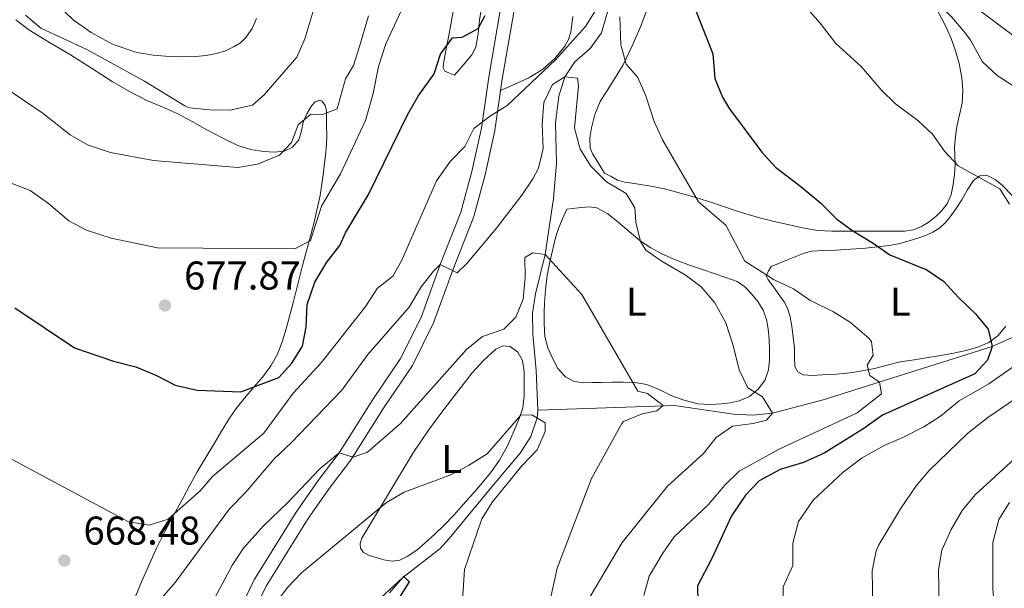
# Model space of a CAD drawing. Extents: x 546263 to 553136, y 710289 to 714964.
# Drawn here: x 546986 to 547232, y 714552 to 714694 of the extents above; entities that cross this region are included whole.
import ezdxf
from ezdxf.enums import TextEntityAlignment as Align

# ---------------------------------------------------------------- set-up
doc = ezdxf.new("R2010")
doc.units = 0
doc.header["$MEASUREMENT"] = 0
doc.linetypes.add('DGN Style 3', pattern=[109.364962, 78.11783, -31.247132])
for name, color, linetype in [('Nivel 11', 7, 'Continuous'), ('Nivel 21', 7, 'Continuous'), ('Nivel 36', 7, 'Continuous'), ('Nivel 37', 7, 'Continuous'), ('Nivel 4', 7, 'Continuous'), ('Nivel 41', 7, 'Continuous'), ('Nivel 5', 7, 'Continuous'), ('Nivel 7', 7, 'Continuous')]:
    doc.layers.add(name, color=color, linetype=linetype)
doc.styles.add('Style-arial', font='arial.shx', dxfattribs={"bigfont": 'arialbig.shx'})
doc.styles.add('Style-arialn', font='arialn.shx', dxfattribs={"bigfont": 'arialnbig.shx'})

# ---------------------------------------------------------------- blocks, each defined once
blk = doc.blocks.new('5PATER')
at = {"layer": 'Nivel 7', "linetype": 'Continuous', "lineweight": 0}
h = blk.add_hatch(color=53, dxfattribs=at)
edge = h.paths.add_edge_path()
edge.add_ellipse((0, 0), major_axis=(-1.1, -1.11), ratio=0.999422, start_angle=0, end_angle=360)

msp = doc.modelspace()

# ---------------------------------------------------------------- linework, layer by layer
at = {"layer": 'Nivel 11', "color": 142, "linetype": 'DGN Style 3', "lineweight": 13}
for points in [[(547153.6, 714800.08, 680), (547155.88, 714790.56, 679.34), (547156.462, 714785.61, 678.73), (547155.973, 714780.644, 677.913), (547149.807, 714755.14, 674.364), (547144.12, 714731.68, 671.59), (547142.04, 714724.64, 670), (547136.96, 714711.6, 669.52), (547130.92, 714690.88, 667.84), (547128.097, 714686.957, 666.951), (547124.325, 714683.624, 665.785), (547121.76, 714679.92, 665), (547120.333, 714675.075, 664.611), (547119.44, 714668.32, 664.09), (547119.677, 714658.373, 662.922), (547118.946, 714649.559, 661.823), (547116.84, 714635.52, 660), (547114.473, 714625.761, 659.4), (547113.73, 714620.868, 659.073), (547113.827, 714615.706, 658.468), (547114.6, 714606.56, 657.16), (547115.066, 714596.706, 655.258)], [(547364.2, 714681.52, 705.63), (547358.645, 714677.453, 705), (547354.511, 714674.803, 704.242), (547341.256, 714668.676, 700.525), (547323.28, 714660.16, 698.18), (547310.24, 714654.4, 695), (547306.11, 714651.858, 693.701), (547298.627, 714645.76, 691.019), (547295.2, 714643.44, 690), (547286.629, 714638.738, 687.874), (547274.44, 714632.96, 685), (547253.92, 714625.36, 680), (547249.488, 714623.27, 679.077), (547236.508, 714616.11, 676.49), (547228.48, 714612.56, 675), (547186.245, 714599.284, 667.36), (547173.64, 714595.92, 665), (547168.807, 714595.39, 664.086), (547163.927, 714595.691, 663.141), (547149.128, 714597.812, 660.435), (547115.066, 714596.706, 655.258)], [(547115.066, 714596.706, 655.258), (547114.843, 714594.741, 655), (547113.311, 714590.133, 654.593), (547110.673, 714585.921, 654.315), (547103.982, 714578.038, 653.826), (547092.896, 714564.631, 652.467), (547090.56, 714562.08, 652.14), (547081.318, 714554.898, 650), (547078.018, 714551.08, 649.684)]]:
    msp.add_polyline3d(points, dxfattribs=at)
at = {"layer": 'Nivel 21', "color": 7, "linetype": 'Continuous', "lineweight": 0}
msp.add_polyline3d([(547032.872, 714530.867, 653.96), (547044.217, 714554.359, 655.82), (547054.678, 714571.227, 657.92), (547060.173, 714579.123, 658.94), (547065.447, 714586.023, 659.9), (547073.835, 714599.3, 661.16), (547080.78, 714609.56, 662.54), (547085.911, 714619.823, 663.38), (547090.698, 714633.037, 665.12), (547095.808, 714646.109, 667.28), (547098.579, 714656.254, 668.48), (547100.973, 714667.089, 669.56), (547102.802, 714679.81, 671.36), (547105.676, 714696.494, 673.16)], dxfattribs=at)
at = {"layer": 'Nivel 21', "color": 7, "linetype": 'DGN Style 3', "lineweight": 0}
msp.add_polyline3d([(547035.88, 714529.28, 653.96), (547047.2, 714552.72, 655.82), (547057.52, 714569.36, 657.92), (547062.92, 714577.12, 658.94), (547068.24, 714584.08, 659.9), (547076.68, 714597.44, 661.16), (547083.72, 714607.84, 662.54), (547089.04, 714618.48, 663.38), (547093.88, 714631.84, 665.12), (547099.04, 714645.04, 667.28), (547101.88, 714655.44, 668.48), (547104.32, 714666.48, 669.56), (547106.16, 714679.28, 671.36), (547109.04, 714696, 673.16)], dxfattribs=at)
at = {"layer": 'Nivel 36', "color": 92, "linetype": 'Continuous', "lineweight": 0}
for points in [[(547094.213, 714680.274, 674.903), (547096.373, 714682.826, 674.855), (547098.533, 714685.378, 674.807), (547099.574, 714687.293, 674.85), (547100.126, 714690.661, 675.126), (547100.453, 714694.098, 675.527), (547101.701, 714701.314, 676.596)], [(546995.173, 714697.762, 692.295), (546999.07, 714694.092, 692.333), (547003.557, 714690.978, 692.343), (547009.063, 714687.927, 692.565), (547014.949, 714685.938, 692.887), (547019, 714685.271, 693.188), (547023.077, 714684.978, 693.479), (547026.333, 714684.92, 693.572), (547029.589, 714684.994, 693.655), (547032.23, 714685.236, 693.801), (547034.853, 714685.698, 693.991), (547037.104, 714686.403, 694.212), (547039.253, 714687.426, 694.471), (547040.806, 714688.415, 694.771), (547042.149, 714689.698, 695.015), (547043.72, 714691.948, 695.108), (547044.805, 714694.434, 695.159)], [(547094.222, 714698.087, 676.923), (547092.917, 714690.642, 676.295), (547092.198, 714686.906, 675.885), (547091.461, 714683.186, 675.399), (547091.377, 714682.114, 674.974), (547091.845, 714681.33, 674.663), (547093.029, 714680.802, 674.783), (547094.213, 714680.274, 674.903)], [(547213.537, 714699.032, 683.427), (547217.109, 714692.162, 683.111), (547218.223, 714689.423, 682.938), (547219.253, 714686.642, 682.743), (547220.224, 714683.21, 682.468), (547220.901, 714679.73, 682.151), (547221.182, 714676.503, 681.707), (547220.981, 714673.282, 681.255), (547220.332, 714670.405, 681.134), (547219.669, 714667.522, 680.999), (547219.311, 714664.949, 680.7), (547219.093, 714662.37, 680.375), (547219.144, 714660.171, 680.072), (547219.221, 714657.97, 679.767), (547219.065, 714655.5, 679.649), (547218.757, 714653.026, 679.543), (547218.236, 714650.514, 678.949), (547217.205, 714648.162, 678.311), (547215.913, 714646.506, 678.129), (547214.389, 714645.058, 677.911), (547212.774, 714643.709, 677.417), (547210.997, 714642.594, 676.919), (547208.844, 714641.705, 676.484), (547206.581, 714641.346, 676.151), (547203.211, 714641.346, 675.897), (547199.845, 714641.346, 675.671), (547195.925, 714641.346, 675.258), (547192.005, 714641.346, 674.839), (547188.422, 714641.358, 674.839), (547184.853, 714641.538, 674.839), (547181.128, 714642.157, 674.089), (547177.445, 714643.026, 673.255), (547174.075, 714643.799, 673.074), (547170.757, 714644.626, 672.775), (547167.545, 714645.542, 671.903), (547164.341, 714646.53, 671.015), (547161.653, 714647.424, 670.433), (547158.965, 714648.322, 669.847)], [(547158.965, 714648.322, 669.847), (547154.206, 714649.814, 668.588), (547149.445, 714651.218, 667.335), (547146.636, 714651.93, 666.819), (547143.749, 714652.53, 666.583), (547141.159, 714652.945, 666.539), (547138.565, 714653.33, 666.519), (547136.708, 714653.591, 666.482), (547134.949, 714654.13, 666.519), (547133.337, 714654.984, 666.655), (547131.726, 714655.839, 666.791), (547130.237, 714658.194, 666.807), (547128.741, 714660.562, 666.823), (547128.127, 714662.088, 666.921), (547128.014, 714664.637, 667.29), (547128.421, 714667.17, 667.719), (547129.263, 714670.502, 668.266), (547130.581, 714673.714, 668.807), (547133.512, 714678.29, 669.486), (547136.325, 714682.85, 670.215), (547138.624, 714687.66, 671.204), (547140.725, 714692.562, 672.215), (547142.109, 714696.152, 672.895)], [(547054.021, 714623.794, 679.319), (547055.123, 714628.114, 679.534), (547056.229, 714632.434, 679.655), (547057.314, 714636.45, 679.588), (547058.405, 714640.45, 679.703), (547059.278, 714643.926, 680.36), (547060.069, 714647.394, 681.223), (547060.673, 714650.298, 681.929), (547061.157, 714653.202, 682.647), (547061.452, 714655.445, 683.355), (547061.733, 714657.698, 683.943), (547062.071, 714660.277, 684.061), (547062.325, 714662.898, 684.055), (547062.36, 714665.346, 684.168), (547062.325, 714667.794, 684.327), (547062.315, 714669.643, 684.697), (547062.293, 714671.474, 685.095), (547061.961, 714672.723, 685.146), (547061.221, 714673.826, 685.191), (547060.609, 714674.082, 685.293), (547059.456, 714673.614, 685.494), (547058.517, 714672.674, 685.639), (547057.381, 714670.681, 685.728), (547056.501, 714668.61, 685.703), (547056.035, 714666.397, 685.575), (547055.381, 714664.194, 685.447), (547053.813, 714662.373, 685.392), (547051.701, 714661.346, 685.463), (547049.185, 714661.061, 685.793), (547046.677, 714661.282, 686.135), (547043.365, 714661.779, 686.408), (547040.149, 714662.738, 686.679), (547036.242, 714664.656, 687.031), (547032.421, 714666.674, 687.367), (547028.715, 714668.72, 687.497), (547024.997, 714670.738, 687.543), (547021.239, 714672.383, 687.701), (547017.461, 714674.002, 687.847), (547013.08, 714676.273, 687.96), (547008.805, 714678.738, 688.039), (547003.583, 714682.044, 688.098), (546998.373, 714685.362, 688.103), (546993.153, 714688.424, 688.038), (546988.005, 714691.602, 687.847), (546984.718, 714694.123, 687.652)], [(547105.755, 714676.462, 670.964), (547109.272, 714678.04, 671.39), (547112.789, 714679.618, 671.815), (547116.229, 714681.71, 671.939), (547119.333, 714684.498, 671.879), (547121.817, 714687.54, 671.958), (547122.707, 714689.22, 672.008), (547123.285, 714691.026, 672.071), (547123.787, 714694.941, 672.301)], [(547173.301, 714632.514, 671.463), (547177.413, 714634.186, 672.511), (547181.525, 714635.858, 673.559), (547183.412, 714636.359, 673.942), (547186.426, 714636.529, 674.298), (547189.477, 714636.594, 674.551), (547193.167, 714636.873, 674.588), (547196.821, 714637.154, 674.663), (547199.825, 714637.423, 675.317), (547202.821, 714637.778, 676.007), (547205.406, 714638.308, 676.208), (547207.989, 714639.01, 676.471), (547209.932, 714639.594, 676.855), (547211.829, 714640.258, 677.239), (547213.703, 714641.092, 677.609), (547215.445, 714642.226, 677.959), (547216.826, 714643.499, 678.225), (547218.005, 714644.946, 678.439), (547219.467, 714647.056, 678.696), (547220.885, 714649.186, 678.951), (547222.275, 714651.596, 679.247), (547223.797, 714654.018, 679.543), (547225.427, 714655.151, 679.666), (547227.269, 714655.266, 679.687), (547229.22, 714654.287, 679.597), (547231.077, 714652.77, 679.415), (547233.552, 714650.224, 678.889)], [(547122.293, 714646.866, 662.679), (547125.077, 714647.162, 663.263), (547127.861, 714647.458, 663.847), (547129.805, 714647.217, 664.166), (547132.539, 714645.659, 664.366), (547135.125, 714643.634, 664.423), (547137.863, 714641.272, 664.417), (547140.597, 714638.978, 664.423), (547143.24, 714637.206, 664.515), (547146.021, 714635.682, 664.727), (547149.556, 714634.139, 665.15), (547153.157, 714632.786, 665.575), (547156.132, 714631.791, 665.896), (547159.109, 714630.802, 666.215), (547161.989, 714629.822, 666.559), (547164.853, 714628.77, 666.807), (547166.747, 714627.476, 666.821), (547168.357, 714625.714, 666.791), (547169.971, 714623.765, 666.791), (547171.269, 714621.602, 666.791), (547172.111, 714619.317, 666.791), (547172.565, 714616.962, 666.791), (547172.783, 714614.346, 666.805), (547172.885, 714611.73, 666.679), (547172.873, 714609.243, 666.311), (547172.661, 714606.77, 665.895), (547171.832, 714604.24, 665.503), (547170.165, 714601.97, 665.111), (547167.894, 714600.111, 664.689), (547165.301, 714598.994, 664.263), (547163.096, 714598.51, 664.054), (547160.917, 714598.258, 663.847), (547157.974, 714598.099, 662.876), (547155.029, 714598.29, 661.847), (547151.861, 714599.064, 661.303), (547148.693, 714600.146, 660.935), (547145.497, 714601.717, 660.724), (547142.229, 714603.106, 660.487), (547139.286, 714603.582, 660.194), (547136.341, 714603.682, 659.863), (547133.605, 714603.643, 659.502), (547130.869, 714603.602, 659.095), (547128.637, 714603.562, 658.609), (547126.421, 714603.522, 658.135), (547124.144, 714603.833, 657.931), (547121.941, 714604.962, 657.943), (547120.044, 714607.04, 658.077), (547118.805, 714609.458, 658.279), (547117.578, 714612.214, 658.584), (547116.837, 714615.074, 658.871), (547116.621, 714618.298, 659.123), (547116.645, 714621.522, 659.367), (547116.766, 714624.556, 659.573), (547117.013, 714627.586, 659.783), (547117.404, 714630.269, 660.411), (547117.909, 714632.914, 661.095), (547118.463, 714635.434, 661.365), (547119.061, 714637.954, 661.639), (547119.546, 714640.006, 661.916), (547120.197, 714642.002, 662.167), (547121.245, 714644.434, 662.423), (547122.293, 714646.866, 662.679)], [(547231.913, 714617.645, 676.659), (547229.973, 714615.282, 676.215), (547227.656, 714613.559, 675.61), (547225.093, 714612.482, 674.967), (547221.997, 714611.598, 674.135), (547218.821, 714610.898, 673.351), (547215.667, 714610.354, 672.95), (547212.517, 714609.826, 672.647), (547208.994, 714609.278, 672.071), (547205.477, 714608.722, 671.495), (547202.286, 714607.92, 671.357), (547199.109, 714607.058, 671.191), (547196.021, 714606.468, 670.397), (547192.917, 714606.018, 669.591), (547189.496, 714605.706, 669.054), (547186.053, 714605.474, 668.551), (547183.655, 714605.339, 668.188), (547181.253, 714605.474, 667.959), (547179.919, 714606.224, 668.114), (547179.189, 714607.602, 668.359), (547179.096, 714609.868, 668.557), (547179.093, 714612.13, 668.743), (547178.793, 714614.907, 668.919), (547178.437, 714617.682, 669.111), (547178.066, 714619.946, 669.432), (547177.397, 714622.13, 669.783), (547176.521, 714623.718, 669.982), (547175.493, 714625.218, 670.151), (547174.427, 714626.655, 670.273), (547173.349, 714628.098, 670.375), (547172.429, 714629.361, 670.273), (547172.144, 714630.007, 670.259), (547172.213, 714630.594, 670.423), (547172.757, 714631.554, 670.943), (547173.301, 714632.514, 671.463)], [(547014.437, 714549.778, 668.775), (547016.079, 714553.785, 669.16), (547017.813, 714557.762, 669.543), (547019.848, 714562.186, 669.964), (547022.005, 714566.514, 670.391), (547024.21, 714570.575, 671.055), (547026.421, 714574.626, 671.927), (547028.181, 714577.941, 672.659), (547029.989, 714581.25, 673.383), (547032.126, 714584.858, 673.963), (547034.293, 714588.434, 674.519), (547036.091, 714591.433, 675.24), (547037.893, 714594.402, 675.959), (547039.75, 714597.08, 676.449), (547041.781, 714599.682, 676.807), (547044.058, 714602.35, 677.073), (547046.357, 714605.01, 677.303), (547048.388, 714607.712, 677.453), (547050.037, 714610.642, 677.639), (547051.227, 714613.766, 678.073), (547052.181, 714616.962, 678.567), (547053.111, 714620.37, 678.986), (547054.021, 714623.794, 679.319)], [(547071.077, 714564.738, 654.407), (547077.493, 714575.394, 655.647), (547083.909, 714586.05, 656.887), (547087.732, 714591.706, 657.256), (547091.829, 714597.202, 657.479), (547095.211, 714601.625, 657.802), (547098.677, 714605.986, 658.151), (547101.471, 714609.074, 658.456), (547104.549, 714611.922, 658.775), (547106.298, 714612.78, 658.899), (547108.149, 714612.61, 658.951), (547110.034, 714611.161, 658.668), (547111.189, 714609.074, 658.295), (547111.608, 714606.25, 658.091), (547111.653, 714603.426, 657.879), (547111.64, 714600.329, 657.559), (547111.269, 714597.234, 657.239), (547110.328, 714594.347, 657.16), (547109.141, 714591.57, 657.031), (547107.465, 714587.772, 656.454), (547105.493, 714584.162, 655.863), (547103.255, 714581.075, 655.372), (547100.821, 714578.13, 654.903), (547098.679, 714575.655, 654.56), (547096.517, 714573.202, 654.231), (547094.121, 714570.559, 653.759), (547091.685, 714567.954, 653.319), (547089.363, 714565.697, 653.139), (547086.933, 714563.522, 653.079), (547084.81, 714561.758, 653.05), (547082.437, 714560.146, 653.063), (547080.566, 714559.229, 653.13), (547078.661, 714558.946, 653.255), (547076.566, 714559.345, 653.502), (547074.469, 714559.986, 653.735), (547072.955, 714560.366, 653.809), (547071.493, 714561.154, 653.863), (547070.74, 714562.239, 653.789), (547070.677, 714563.378, 653.895), (547071.077, 714564.738, 654.407)]]:
    msp.add_polyline3d(points, dxfattribs=at)
at = {"layer": 'Nivel 4', "color": 30, "linetype": 'Continuous', "lineweight": 30, "flags": 128}
for points, elevation in [([(546984.5, 714622.227), (546999.4, 714612.24), (547009.098, 714608.924), (547014.68, 714607.52), (547019.64, 714605.44), (547024.48, 714602.88), (547029.96, 714601.68), (547040.885, 714601.224), (547050.36, 714604.8), (547053.6, 714608.4), (547056.28, 714612.64), (547057.24, 714617.44), (547057.44, 714623.04), (547059.36, 714628.64), (547062.36, 714633.6), (547065.6, 714637.76), (547067, 714640.96), (547072.8, 714650.56), (547082.48, 714670.4), (547085.2, 714675.04), (547089.2, 714680.64), (547090.76, 714685.52), (547093.72, 714689.6), (547096.12, 714689.76), (547100.16, 714691.92), (547101.92, 714695.2)], 675), ([(547154.522, 714696.396), (547158.76, 714685.6), (547159.24, 714679.44), (547161.146, 714674.788), (547162.92, 714671.92), (547170.947, 714661.11), (547174.347, 714657.322), (547180.72, 714652.48), (547185.64, 714648.4), (547189.68, 714644.4), (547193.711, 714641.44), (547198.76, 714638.4), (547202.92, 714635.44), (547212.2, 714631.68), (547216.359, 714628.899), (547220.034, 714624.813), (547224.28, 714620.72), (547227.499, 714616.918), (547228.48, 714612.56), (547227.32, 714609.2), (547224.12, 714605.76), (547201.123, 714595.405), (547196.16, 714591.92), (547186.52, 714585.92), (547181.4, 714583.6), (547175.52, 714581.84), (547170.32, 714579.04), (547166.858, 714575.427), (547163.402, 714570.302), (547158.52, 714559.68), (547154.939, 714552.859), (547155, 714548.8)], 675), ([(547073.652, 714538.978), (547083.04, 714553.84), (547081.6, 714555.04), (547081.318, 714554.898), (547073.6, 714547.76)], 650)]:
    msp.add_lwpolyline(points, dxfattribs=dict(at, elevation=elevation))
at = {"layer": 'Nivel 5', "color": 30, "linetype": 'Continuous', "lineweight": 0, "flags": 128}
for points, elevation in [([(547176.332, 714771.407), (547185.2, 714756.56), (547188.36, 714751.84), (547192.4, 714746.8), (547194.878, 714742.454), (547199.514, 714730.901), (547201.56, 714723.76), (547206.64, 714712.8), (547212, 714702.88), (547214.645, 714698.637), (547218.44, 714694.8), (547221.616, 714690.935), (547223.04, 714689.04), (547226.08, 714683.6), (547229.765, 714680.212), (547243.811, 714671.197)], 685), ([(546981.4, 714654.16), (546988.28, 714651.52), (546992.92, 714648.24), (546997.92, 714643.92), (547002.36, 714641.614), (547008.505, 714639.657), (547020.12, 714637.2), (547054.36, 714636.96), (547058.28, 714639.04), (547061, 714647.6), (547065.8, 714655.68), (547072, 714668.96), (547073.96, 714675.76), (547075.28, 714682.48), (547077.12, 714688.16), (547087.6, 714710.8)], 680), ([(547180.471, 714699.102), (547185.56, 714693.28)], 680), ([(546982.916, 714584.849), (547012.828, 714568.799), (547017.973, 714567.993), (547022.72, 714569.44), (547030.76, 714576.56), (547033.84, 714580.08), (547046.68, 714590.96), (547053.96, 714600.96), (547060.92, 714608.48), (547072.12, 714622.64), (547074.92, 714627.04), (547078.856, 714630.126), (547081, 714634), (547089.714, 714653.969), (547093.28, 714658.8), (547096.84, 714662.48), (547099.08, 714666.962), (547103.214, 714670.158), (547107.36, 714672.72), (547119.48, 714684.16), (547126.96, 714692.48), (547129.591, 714696.728)], 670), ([(546987.12, 714695.28), (546990.959, 714692.047), (547002.44, 714686.72), (547016.836, 714678.826), (547026.881, 714672.636), (547028.08, 714672.16), (547033.058, 714671.682), (547038.12, 714671.579), (547043.796, 714672.859), (547046.72, 714675.44), (547054.88, 714684.8), (547056.837, 714689.4), (547059.12, 714696.88)], 690), ([(547225.8, 714696.16), (547239.08, 714686.226)], 690), ([(546981.76, 714677.36), (546991.52, 714670.72), (546998.28, 714665.44), (547002.583, 714662.893), (547008.342, 714661.016), (547019.127, 714658.979), (547040.16, 714657.28), (547045.074, 714658.125), (547050.594, 714660.37), (547053.52, 714663.52), (547055.2, 714667.92), (547058.36, 714670.56), (547061.16, 714670.4), (547064.96, 714671.92), (547067.04, 714679.36), (547069, 714682.72), (547070.523, 714687.482), (547072.753, 714695.124)], 685), ([(547135.562, 714694.845), (547135.8, 714687.92), (547137.094, 714683.093), (547140, 714679.76), (547142.024, 714675.187)], 670), ([(547185.56, 714693.28), (547189.48, 714688.24), (547195.84, 714682.4), (547200.8, 714676.64), (547204.356, 714673.124), (547209.92, 714668.96), (547213.595, 714665.569), (547216.6, 714661.36), (547219.981, 714657.658), (547230.4, 714651.92), (547232.8, 714648.08)], 680), ([(547017.015, 714544.967), (547024.543, 714553.663), (547038.04, 714572.08), (547042.08, 714576.16), (547049.28, 714584.64), (547053.44, 714588.56), (547066.08, 714601.68), (547072.6, 714610.56), (547082.961, 714622.401), (547085.96, 714627.44), (547089.018, 714631.412), (547090.698, 714633.037), (547094.88, 714630.96), (547097.32, 714633.28), (547104.72, 714642.08), (547111.04, 714650.32), (547113.824, 714654.425), (547115.24, 714657.12), (547116.357, 714661.996), (547116.12, 714668), (547116.52, 714673.52), (547118.728, 714677.997)], 665), ([(547118.728, 714677.997), (547121.76, 714679.92), (547124.92, 714679.52), (547125.24, 714677.68), (547124.24, 714667.04), (547125.6, 714661.84), (547128.258, 714657.61), (547132.195, 714653.722), (547137.08, 714650.8), (547139.28, 714647.2), (547139.48, 714643.6), (547140.688, 714638.751), (547142, 714636.64), (547146.095, 714633.768), (547151.84, 714630.48), (547155.83, 714627.471), (547159.259, 714623.459), (547162.026, 714618.479), (547163.81, 714612.814), (547165.28, 714606.72), (547167.515, 714602.248), (547171.12, 714600), (547173.64, 714595.92), (547172.12, 714594.16), (547168.84, 714593.36), (547163.68, 714592.72), (547159.577, 714589.861), (547156.385, 714585.821), (547147.4, 714577.68), (547136.08, 714563.68), (547124.402, 714543.826)], 665), ([(547142.024, 714675.187), (547144.08, 714668.72), (547146.159, 714664.172), (547155.16, 714648.72), (547161.96, 714642.88), (547166.72, 714633.84), (547174.04, 714629.2), (547178.84, 714626.96), (547182.971, 714624.141), (547188.88, 714621.2), (547193.122, 714618.571), (547197.731, 714614.541), (547198.32, 714613.76), (547198.76, 714610.4), (547197.28, 714607.92), (547197.96, 714605.36), (547200.36, 714603.68), (547200.84, 714600.72), (547194.8, 714596), (547175.28, 714586.96), (547165.32, 714581.44), (547161.712, 714577.98), (547157.64, 714573.12), (547149.12, 714565.04), (547146.267, 714560.937), (547142.88, 714555.2), (547141.502, 714550.38)], 670), ([(547106.6, 714616.88), (547109.52, 714619.92), (547111.36, 714624.4), (547111.92, 714629.76), (547111.792, 714634.76), (547113.8, 714635.92), (547116.84, 714635.52), (547126.04, 714625.574), (547140, 714601.44), (547142.44, 714600.8), (547146.36, 714597.84), (547144.72, 714596.48), (547141.12, 714595.76), (547136.464, 714593.844), (547136, 714593.36), (547128.48, 714579.6), (547119.88, 714557.2), (547117.44, 714546.24)], 660), ([(547033.086, 714547.366), (547038.84, 714558.08), (547041.588, 714562.254), (547046.56, 714567.84), (547052.64, 714573.6), (547060.622, 714582.03), (547065.447, 714586.023), (547068.96, 714584.96), (547072.56, 714586.16), (547080.76, 714593.36), (547097.24, 714611.84), (547101.2, 714615.04), (547106.6, 714616.88)], 660), ([(547236, 714609.04), (547227.621, 714603.264), (547220.231, 714599.028), (547215.615, 714595.211), (547211.384, 714592.511), (547206.2, 714589.84), (547201.48, 714587.84), (547196, 714584.8), (547191.28, 714581.2), (547183.804, 714574.205), (547180.12, 714568.88), (547178.72, 714563.44), (547178.68, 714557.92), (547176.32, 714552.56), (547176.324, 714547.548)], 680), ([(547239.467, 714603.126), (547227.4, 714594.88), (547222.28, 714590.88), (547212.76, 714581.6), (547209.485, 714577.819), (547205.6, 714572.08), (547200.218, 714563.042), (547199.52, 714561.52), (547198.529, 714556.596), (547198.76, 714543.52)], 685), ([(547096.24, 714549.2), (547096.72, 714556.88), (547101.105, 714569.513), (547103.76, 714573.76), (547111.088, 714582.798), (547114.841, 714586.774), (547116.84, 714591.36), (547116.92, 714593.52), (547113.52, 714595.52), (547110.8, 714595.44), (547102.437, 714585.784), (547097.755, 714582.864), (547093.32, 714580.56), (547081.64, 714576.24), (547077.24, 714573.6), (547056.083, 714556.07), (547052.6, 714552.48), (547047.776, 714546.205)], 655), ([(547238.16, 714588.24), (547224.2, 714575.52), (547221.006, 714571.671), (547218.28, 714566.88), (547215.92, 714561.76), (547215.074, 714556.812), (547215.24, 714547.6)], 690), ([(547232.84, 714573.6), (547230.161, 714569.378), (547228.64, 714563.6), (547228.64, 714552.08), (547229.022, 714547.094), (547232.907, 714536.382)], 695)]:
    msp.add_lwpolyline(points, dxfattribs=dict(at, elevation=elevation))

# ---------------------------------------------------------------- block references
at = {"layer": 'Nivel 7', "color": 53, "linetype": 'Continuous', "lineweight": 0}
for p in [(547021.96, 714622.8, 677.87), (546996.84, 714559.12, 668.48)]:
    msp.add_blockref('5PATER', p, dxfattribs=at)

# ---------------------------------------------------------------- texts
at = {"layer": 'Nivel 37', "color": 92, "linetype": 'Continuous', "lineweight": 0, "style": 'Style-arialn'}
for p in [(547139.613, 714623.752, 662.937), (547205.533, 714623.752, 673.114), (547093.517, 714584.52, 655.46)]:
    msp.add_text('L', height=7, dxfattribs=at).set_placement(p, align=Align.MIDDLE_CENTER)
at = {"layer": 'Nivel 41', "color": 7, "linetype": 'Continuous', "lineweight": 0, "style": 'Style-arial'}
for s, p in [('677.87', (547026.73, 714626.8, 677.87)), ('668.48', (547001.614, 714563.12, 668.48))]:
    msp.add_text(s, height=7, dxfattribs=at).set_placement(p)

doc.saveas('drawing.dxf')
